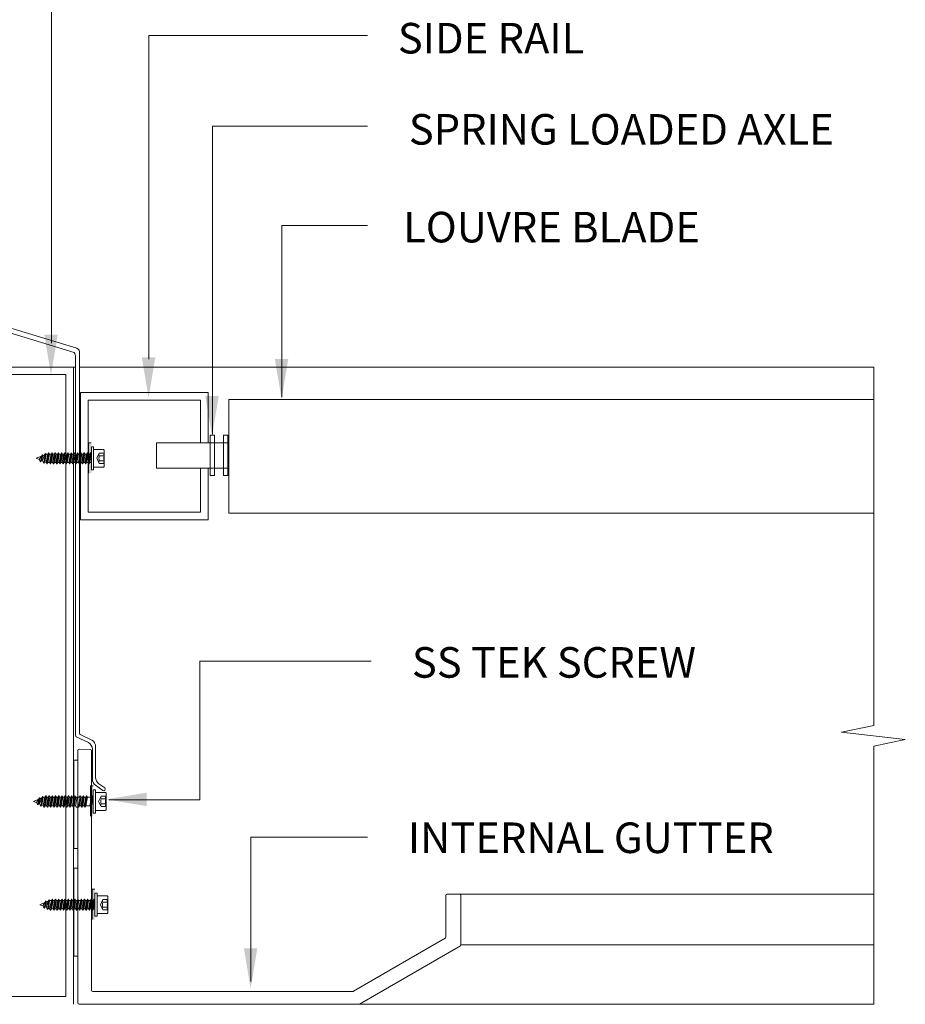
# Model space of a CAD drawing. Units: millimetres. Extents: x 13608 to 14298, y -4437 to -3563.
# Drawn here: x 13810 to 14158, y -4242 to -3855 of the extents above; entities that cross this region are included whole.
import ezdxf

# ---------------------------------------------------------------- set-up
doc = ezdxf.new("R2010")
doc.units = ezdxf.units.MM
doc.layers.add('PDF10_Visible', color=7, linetype='Continuous')
doc.layers.add('PDF8_Geometry', color=7, linetype='Continuous')
doc.layers.add('VIEWPORT', color=7, linetype='Continuous', lineweight=15)

msp = doc.modelspace()

# ---------------------------------------------------------------- hatches: boundary and pattern name
at = {"layer": 'VIEWPORT', "lineweight": 0}
for points in [[(13838.3, -4033.2), (13837.25, -4033.2), (13837.25, -4021.27), (13838.3, -4021.27)], [(13839.02, -4167.86), (13837.96, -4167.86), (13837.96, -4155.92), (13839.02, -4155.92)], [(13839.71, -4208.39), (13838.65, -4208.39), (13838.65, -4196.47), (13839.71, -4196.47)]]:
    msp.add_hatch(color=8, dxfattribs=at).paths.add_polyline_path(points)

# ---------------------------------------------------------------- linework, layer by layer
at = {"color": 5, "lineweight": 0}
for p, q in [((13822.66, -3824.06), (13822.66, -3982.23)), ((13946.77, -3861.45), (13860.96, -3861.45)), ((13860.96, -3861.45), (13860.96, -3988.47)), ((13946.77, -3897.01), (13885.87, -3897.01)), ((13885.87, -3897.01), (13885.87, -4017.88)), ((13913.16, -3935.98), (13913.16, -4003.31)), ((13946.77, -3935.98), (13913.16, -3935.98)), ((13948.11, -4106.99), (13880.93, -4106.99)), ((13880.93, -4106.99), (13880.93, -4161.38)), ((13880.93, -4161.38), (13845.27, -4161.38)), ((13946.77, -4175.99), (13900.92, -4175.99)), ((13900.92, -4175.99), (13900.92, -4232.7))]:
    msp.add_line(p, q, dxfattribs=at)
at = {"lineweight": 0}
for p, q in [((13831.39, -3991.53), (13832.16, -3991.53)), ((13833.75, -3991.53), (14145.52, -3991.53)), ((14145.52, -4004.24), (13892.34, -4004.24)), ((13892.34, -4021.25), (13892.34, -4004.24)), ((13892.34, -4021.25), (13892.34, -4048.85)), ((14145.52, -4048.85), (13892.34, -4048.85)), ((13833.04, -4142.05), (13833.04, -4241.05)), ((13833.54, -4141.55), (13837.94, -4141.59)), ((13838.43, -4236.08), (13838.43, -4142.09)), ((13977.43, -4215.31), (13977.43, -4198.89)), ((13982.93, -4198.39), (13977.93, -4198.39)), ((13982.93, -4198.39), (14145.52, -4198.39)), ((13983.43, -4218.24), (13983.43, -4198.89)), ((13977.18, -4215.74), (13941.21, -4236.51)), ((13943.56, -4241.55), (13983.18, -4218.68)), ((13983.43, -4218.24), (14145.52, -4218.24)), ((13866.31, -4236.58), (13838.93, -4236.58)), ((13866.31, -4236.58), (13912.74, -4236.58)), ((13940.96, -4236.58), (13912.74, -4236.58)), ((13864.31, -4241.55), (13943.56, -4241.55)), ((13943.56, -4241.55), (14145.52, -4241.55))]:
    msp.add_line(p, q, dxfattribs=at)
at = {"color": 8, "lineweight": 0}
for p, q in [((13863.9, -4021.26), (13863.9, -4031.26)), ((13892.34, -4021.26), (13863.94, -4021.26)), ((13883.33, -4021.25), (13892.34, -4021.25)), ((13890.41, -4031.26), (13863.94, -4031.26)), ((13883.33, -4031.26), (13892.34, -4031.26))]:
    msp.add_line(p, q, dxfattribs=at)
at = {"lineweight": 0, "ltscale": 0.05}
msp.add_line((13833.54, -4241.55), (13864.31, -4241.55), dxfattribs=at)
at = {"lineweight": 0}
for points in [[(13831.6, -3985.87), (13732.31, -3955.52)], [(13733.8, -3954.18), (13832.66, -3984.1)]]:
    msp.add_lwpolyline(points, dxfattribs=at)
at = {"color": 8, "lineweight": 0}
for points in [[(13886.7, -4034.11), (13884.93, -4034.11), (13884.93, -4018.23), (13886.7, -4018.23)], [(13891.94, -4034.11), (13890.17, -4034.11), (13890.17, -4018.23), (13891.94, -4018.23)]]:
    msp.add_lwpolyline(points, close=True, dxfattribs=at)
at = {"lineweight": 0}
for points in [[(13831.46, -4180.48), (13832.99, -4180.48), (13832.99, -4145.89), (13831.46, -4145.89)], [(13831.46, -4222.8), (13832.99, -4222.8), (13832.99, -4188.22), (13831.46, -4188.22)]]:
    msp.add_lwpolyline(points, close=True, dxfattribs=at)
at = {"color": 8, "lineweight": 0}
msp.add_lwpolyline([(13829.28, -4200.36), (13829.28, -4204.24)], dxfattribs=at)
at = {"lineweight": 0}
for centre, start, end in [((13833.54, -4142.05), 89.5222, 180), ((13837.93, -4142.09), 0, 89.5222), ((13977.93, -4198.89), 90, 180), ((13982.93, -4198.89), 0, 90), ((13976.93, -4215.31), 300, 0), ((13982.93, -4218.24), 300, 0), ((13982.93, -4218.24), 300, 0), ((13838.93, -4236.08), 180, 270), ((13940.96, -4236.08), 270, 300)]:
    msp.add_arc(centre, 0.5, start, end, dxfattribs=at)
at = {"lineweight": 0, "ltscale": 0.05}
msp.add_arc((13833.54, -4241.05), 0.5, 180, 270, dxfattribs=at)
at = {"color": 5, "lineweight": 0}
for points in [[(13819.87, -3978.81), (13825.15, -3978.81), (13822.51, -3994.63)], [(13858.17, -3987.76), (13863.45, -3987.76), (13860.81, -4003.59)], [(13910.37, -3988.35), (13915.65, -3988.35), (13913.01, -4004.18)], [(13883.08, -4002.91), (13888.35, -4002.91), (13885.72, -4018.74)], [(13860.06, -4158.59), (13860.06, -4163.87), (13844.23, -4161.23)], [(13898.22, -4219.67), (13903.49, -4219.67), (13900.85, -4235.5)]]:
    msp.add_solid(points, dxfattribs=at)
at = {"layer": 'PDF10_Visible', "lineweight": 0}
for p, q in [((13832.16, -4136.17), (13832.16, -3987.62)), ((13833.75, -3986.12), (13833.75, -4135.37)), ((13781.36, -3991.53), (13831.39, -3991.53)), ((13831.39, -4041.56), (13831.39, -3991.53)), ((13831.39, -3991.91), (13831.39, -4241.65)), ((13884.18, -4001.54), (13834.15, -4001.54)), ((13834.15, -4051.56), (13834.15, -4001.54)), ((13884.18, -4001.54), (13884.18, -4021.26)), ((13884.18, -4031.26), (13884.18, -4051.56)), ((13884.18, -4051.56), (13834.15, -4051.56)), ((13832.42, -4136.61), (13837.23, -4138.92)), ((13834, -4135.81), (13838.53, -4137.95)), ((13838.74, -4141.52), (13838.74, -4153.27)), ((13840.04, -4140.56), (13840.04, -4152.62)), ((13839.98, -4155.69), (13842.82, -4157.76)), ((13841.32, -4155.08), (13843.62, -4156.7))]:
    msp.add_line(p, q, dxfattribs=at)
at = {"layer": 'PDF10_Visible', "color": 8, "lineweight": 0}
for p, q in [((13828.39, -3994.53), (13784.36, -3994.53)), ((13828.39, -4238.64), (13828.39, -3994.53)), ((13881.18, -4004.54), (13837.15, -4004.54)), ((13837.15, -4004.54), (13837.15, -4048.56)), ((13881.18, -4021.26), (13881.18, -4004.54)), ((13881.18, -4048.56), (13881.18, -4031.26)), ((13837.15, -4048.56), (13881.18, -4048.56)), ((13784.36, -4238.64), (13828.39, -4238.64))]:
    msp.add_line(p, q, dxfattribs=at)
at = {"layer": 'PDF10_Visible', "lineweight": 0}
for centre, radius, start, end in [((13829.16, -3987.62), 3, 0, 35.6527), ((13831.63, -3985.97), 2.13, 355.9083, 60.9781), ((13832.66, -4136.17), 0.5, 180, 240.3962), ((13834.25, -4135.37), 0.5, 180, 240.3962), ((13837.04, -4140.56), 3, 0, 60.3962), ((13835.74, -4141.52), 3, 0, 60.3962), ((13841.74, -4153.27), 3, 180, 233.9556), ((13843.04, -4152.62), 3, 180, 234.8093), ((13843.17, -4157.19), 0.667, 238.1972, 47.6926)]:
    msp.add_arc(centre, radius, start, end, dxfattribs=at)
at = {"layer": 'PDF8_Geometry', "color": 1, "lineweight": 0}
msp.add_lwpolyline([(14145.52, -4241.55), (14145.52, -4140.31), (14157.82, -4137.77), (14132.8, -4134.8), (14145.52, -4132.25), (14145.52, -3991.53)], dxfattribs=at)
at = {"layer": 'VIEWPORT', "color": 8, "lineweight": 0}
for p, q in [((13816.74, -4027.36), (13818.73, -4026.54)), ((13818.73, -4026.54), (13817.87, -4027.83)), ((13819.03, -4026.01), (13818.4, -4028.74)), ((13819.13, -4026.01), (13818.5, -4028.74)), ((13819.03, -4026.01), (13818.73, -4026.54)), ((13819.3, -4026.3), (13818.81, -4028.21)), ((13819.03, -4026.01), (13819.13, -4026.01)), ((13819.13, -4026.01), (13819.3, -4026.3)), ((13819.99, -4026.02), (13819.13, -4028.35)), ((13819.3, -4026.3), (13819.99, -4026.02)), ((13820.29, -4025.49), (13819.66, -4029.26)), ((13820.4, -4025.49), (13819.77, -4029.26)), ((13820.29, -4025.49), (13819.99, -4026.02)), ((13820.56, -4025.78), (13820.07, -4028.74)), ((13820.29, -4025.49), (13820.4, -4025.49)), ((13820.4, -4025.49), (13820.56, -4025.78)), ((13820.56, -4025.78), (13820.81, -4025.67)), ((13821.25, -4025.67), (13820.56, -4028.94)), ((13820.81, -4025.67), (13821.25, -4025.67)), ((13821.56, -4025.15), (13820.93, -4029.57)), ((13821.66, -4025.15), (13821.03, -4029.57)), ((13821.56, -4025.15), (13821.25, -4025.67)), ((13821.97, -4025.67), (13821.33, -4029.04)), ((13821.56, -4025.15), (13821.66, -4025.15)), ((13821.66, -4025.15), (13821.97, -4025.67)), ((13822.52, -4025.67), (13821.88, -4029.04)), ((13821.97, -4025.67), (13822.52, -4025.67)), ((13822.82, -4025.15), (13822.19, -4029.57)), ((13822.93, -4025.15), (13822.29, -4029.57)), ((13822.82, -4025.15), (13822.52, -4025.67)), ((13823.23, -4025.67), (13822.6, -4029.04)), ((13822.82, -4025.15), (13822.93, -4025.15)), ((13822.93, -4025.15), (13823.23, -4025.67)), ((13823.78, -4025.67), (13823.15, -4029.04)), ((13823.23, -4025.67), (13823.78, -4025.67)), ((13824.08, -4025.15), (13823.45, -4029.57)), ((13824.19, -4025.15), (13823.56, -4029.57)), ((13824.08, -4025.15), (13823.78, -4025.67)), ((13824.49, -4025.67), (13823.86, -4029.04)), ((13824.08, -4025.15), (13824.19, -4025.15)), ((13824.19, -4025.15), (13824.49, -4025.67)), ((13825.04, -4025.67), (13824.41, -4029.04)), ((13824.49, -4025.67), (13825.04, -4025.67)), ((13825.35, -4025.15), (13824.72, -4029.57)), ((13825.45, -4025.15), (13824.82, -4029.57)), ((13825.35, -4025.15), (13825.04, -4025.67)), ((13825.76, -4025.67), (13825.13, -4029.04)), ((13825.35, -4025.15), (13825.45, -4025.15)), ((13825.45, -4025.15), (13825.76, -4025.67)), ((13826.31, -4025.67), (13825.68, -4029.04)), ((13825.76, -4025.67), (13826.31, -4025.67)), ((13826.61, -4025.15), (13825.98, -4029.57)), ((13826.72, -4025.15), (13826.08, -4029.57)), ((13826.61, -4025.15), (13826.31, -4025.67)), ((13826.97, -4025.95), (13826.39, -4029.04)), ((13826.61, -4025.15), (13826.72, -4025.15)), ((13826.72, -4025.15), (13827.02, -4025.67)), ((13827.57, -4025.67), (13826.94, -4029.04)), ((13827.02, -4025.67), (13827.57, -4025.67)), ((13827.88, -4025.15), (13827.24, -4029.57)), ((13827.98, -4025.15), (13827.35, -4029.57)), ((13827.88, -4025.15), (13827.57, -4025.67)), ((13828.28, -4025.67), (13827.65, -4029.04)), ((13827.88, -4025.15), (13827.98, -4025.15)), ((13827.98, -4025.15), (13828.28, -4025.67)), ((13828.83, -4025.67), (13828.2, -4029.04)), ((13828.28, -4025.67), (13828.83, -4025.67)), ((13828.4, -4025.15), (13828.51, -4025.15)), ((13829.14, -4025.15), (13828.51, -4029.57)), ((13829.24, -4025.15), (13828.61, -4029.57)), ((13829.14, -4025.15), (13828.83, -4025.67)), ((13829.55, -4025.67), (13828.92, -4029.04)), ((13829.14, -4025.15), (13829.24, -4025.15)), ((13829.24, -4025.15), (13829.55, -4025.67)), ((13830.1, -4025.67), (13829.47, -4029.04)), ((13829.55, -4025.67), (13830.1, -4025.67)), ((13830.4, -4025.15), (13829.77, -4029.57)), ((13830.51, -4025.15), (13829.88, -4029.57)), ((13830.4, -4025.15), (13830.1, -4025.67)), ((13830.81, -4025.67), (13830.18, -4029.04)), ((13830.51, -4025.15), (13830.81, -4025.67)), ((13831.36, -4025.67), (13830.73, -4029.04)), ((13830.81, -4025.67), (13831.36, -4025.67)), ((13831.67, -4025.15), (13831.03, -4029.57)), ((13831.77, -4025.15), (13831.14, -4029.57)), ((13831.67, -4025.15), (13831.36, -4025.67)), ((13832.08, -4025.67), (13831.44, -4029.04)), ((13831.67, -4025.15), (13831.77, -4025.15)), ((13831.77, -4025.15), (13832.08, -4025.67)), ((13832.63, -4025.67), (13831.99, -4029.04)), ((13832.08, -4025.67), (13832.63, -4025.67)), ((13832.93, -4025.15), (13832.3, -4029.57)), ((13833.03, -4025.15), (13832.4, -4029.57)), ((13832.93, -4025.15), (13832.63, -4025.67)), ((13833.34, -4025.67), (13832.71, -4029.04)), ((13832.93, -4025.15), (13833.03, -4025.15)), ((13833.03, -4025.15), (13833.34, -4025.67)), ((13833.89, -4025.67), (13833.26, -4029.04)), ((13833.34, -4025.67), (13833.89, -4025.67)), ((13834.19, -4025.15), (13833.56, -4029.57)), ((13834.3, -4025.15), (13833.67, -4029.57)), ((13834.19, -4025.15), (13833.89, -4025.67)), ((13834.6, -4025.67), (13833.97, -4029.04)), ((13834.19, -4025.15), (13834.3, -4025.15)), ((13834.3, -4025.15), (13834.6, -4025.67)), ((13835.15, -4025.67), (13834.52, -4029.04)), ((13834.6, -4025.67), (13835.15, -4025.67)), ((13835.46, -4025.15), (13834.82, -4029.57)), ((13835.56, -4025.15), (13834.93, -4029.57)), ((13835.46, -4025.15), (13835.15, -4025.67)), ((13835.87, -4025.67), (13835.23, -4029.04)), ((13835.46, -4025.15), (13835.56, -4025.15)), ((13835.56, -4025.15), (13835.87, -4025.67)), ((13836.42, -4025.67), (13835.78, -4029.04)), ((13835.87, -4025.67), (13836.42, -4025.67)), ((13836.72, -4025.15), (13836.09, -4029.57)), ((13836.83, -4025.15), (13836.19, -4029.57)), ((13836.72, -4025.15), (13836.42, -4025.67)), ((13837.13, -4025.67), (13836.5, -4029.04)), ((13836.72, -4025.15), (13836.83, -4025.15)), ((13836.83, -4025.15), (13837.13, -4025.67)), ((13837.68, -4025.67), (13837.05, -4029.04)), ((13837.13, -4025.67), (13837.68, -4025.67)), ((13837.98, -4025.15), (13837.35, -4029.57)), ((13838.09, -4025.15), (13837.46, -4029.57)), ((13837.98, -4025.15), (13837.68, -4025.67)), ((13838.37, -4025.82), (13837.76, -4029.04)), ((13837.98, -4025.15), (13838.09, -4025.15)), ((13838.09, -4025.15), (13838.37, -4025.63)), ((13816.74, -4027.36), (13817.87, -4027.83)), ((13818.4, -4028.74), (13817.87, -4027.83)), ((13818.4, -4028.74), (13818.5, -4028.74)), ((13818.5, -4028.74), (13818.81, -4028.21)), ((13818.81, -4028.21), (13819.13, -4028.35)), ((13819.66, -4029.26), (13819.13, -4028.35)), ((13819.66, -4029.26), (13819.77, -4029.26)), ((13819.77, -4029.26), (13820.07, -4028.74)), ((13820.07, -4028.74), (13820.56, -4028.94)), ((13820.93, -4029.57), (13820.56, -4028.94)), ((13820.93, -4029.57), (13821.03, -4029.57)), ((13821.03, -4029.57), (13821.33, -4029.04)), ((13821.33, -4029.04), (13821.88, -4029.04)), ((13822.19, -4029.57), (13821.88, -4029.04)), ((13822.19, -4029.57), (13822.29, -4029.57)), ((13822.29, -4029.57), (13822.6, -4029.04)), ((13822.6, -4029.04), (13823.15, -4029.04)), ((13823.45, -4029.57), (13823.15, -4029.04)), ((13823.45, -4029.57), (13823.56, -4029.57)), ((13823.56, -4029.57), (13823.86, -4029.04)), ((13823.86, -4029.04), (13824.41, -4029.04)), ((13824.72, -4029.57), (13824.41, -4029.04)), ((13824.72, -4029.57), (13824.82, -4029.57)), ((13824.82, -4029.57), (13825.13, -4029.04)), ((13825.13, -4029.04), (13825.68, -4029.04)), ((13825.98, -4029.57), (13825.68, -4029.04)), ((13825.98, -4029.57), (13826.08, -4029.57)), ((13826.08, -4029.57), (13826.39, -4029.04)), ((13826.39, -4029.04), (13826.94, -4029.04)), ((13827.24, -4029.57), (13826.94, -4029.04)), ((13827.24, -4029.57), (13827.35, -4029.57)), ((13827.35, -4029.57), (13827.65, -4029.04)), ((13827.65, -4029.04), (13828.2, -4029.04)), ((13828.51, -4029.57), (13828.2, -4029.04)), ((13828.51, -4029.57), (13828.61, -4029.57)), ((13828.61, -4029.57), (13828.92, -4029.04)), ((13828.92, -4029.04), (13829.47, -4029.04)), ((13829.77, -4029.57), (13829.47, -4029.04)), ((13829.77, -4029.57), (13829.88, -4029.57)), ((13829.88, -4029.57), (13830.18, -4029.04)), ((13830.18, -4029.04), (13830.73, -4029.04)), ((13831.03, -4029.57), (13830.73, -4029.04)), ((13831.03, -4029.57), (13831.14, -4029.57)), ((13831.14, -4029.57), (13831.44, -4029.04)), ((13831.44, -4029.04), (13831.99, -4029.04)), ((13832.3, -4029.57), (13831.99, -4029.04)), ((13832.3, -4029.57), (13832.4, -4029.57)), ((13832.4, -4029.57), (13832.71, -4029.04)), ((13832.71, -4029.04), (13833.26, -4029.04)), ((13833.56, -4029.57), (13833.26, -4029.04)), ((13833.56, -4029.57), (13833.67, -4029.57)), ((13833.67, -4029.57), (13833.97, -4029.04)), ((13833.97, -4029.04), (13834.52, -4029.04)), ((13834.82, -4029.57), (13834.52, -4029.04)), ((13834.82, -4029.57), (13834.93, -4029.57)), ((13834.93, -4029.57), (13835.23, -4029.04)), ((13835.23, -4029.04), (13835.78, -4029.04)), ((13836.09, -4029.57), (13835.78, -4029.04)), ((13836.09, -4029.57), (13836.19, -4029.57)), ((13836.19, -4029.57), (13836.5, -4029.04)), ((13836.5, -4029.04), (13837.05, -4029.04)), ((13837.35, -4029.57), (13837.05, -4029.04)), ((13837.35, -4029.57), (13837.46, -4029.57)), ((13837.46, -4029.57), (13837.76, -4029.04)), ((13837.76, -4029.04), (13838.31, -4029.04)), ((13838.37, -4028.75), (13838.31, -4029.04)), ((13838.37, -4029.14), (13838.31, -4029.04)), ((13815.65, -4162.01), (13817.63, -4161.19)), ((13817.63, -4161.19), (13816.77, -4162.48)), ((13817.93, -4160.67), (13817.3, -4163.4)), ((13818.04, -4160.67), (13817.4, -4163.4)), ((13817.93, -4160.67), (13817.63, -4161.19)), ((13818.2, -4160.96), (13817.71, -4162.87)), ((13817.93, -4160.67), (13818.04, -4160.67)), ((13818.89, -4160.67), (13818.03, -4163)), ((13818.04, -4160.67), (13818.2, -4160.96)), ((13818.2, -4160.96), (13818.89, -4160.67)), ((13819.19, -4160.14), (13818.56, -4163.92)), ((13819.3, -4160.14), (13818.67, -4163.92)), ((13819.19, -4160.14), (13818.89, -4160.67)), ((13819.46, -4160.43), (13818.97, -4163.39)), ((13819.19, -4160.14), (13819.3, -4160.14)), ((13819.3, -4160.14), (13819.46, -4160.43)), ((13819.46, -4160.43), (13819.71, -4160.33)), ((13820.15, -4160.33), (13819.46, -4163.6)), ((13819.71, -4160.33), (13820.15, -4160.33)), ((13820.46, -4159.8), (13819.83, -4164.23)), ((13820.56, -4159.8), (13819.93, -4164.23)), ((13820.46, -4159.8), (13820.15, -4160.33)), ((13820.87, -4160.33), (13820.23, -4163.7)), ((13820.46, -4159.8), (13820.56, -4159.8)), ((13820.56, -4159.8), (13820.87, -4160.33)), ((13821.42, -4160.33), (13820.78, -4163.7)), ((13820.87, -4160.33), (13821.42, -4160.33)), ((13821.72, -4159.8), (13821.09, -4164.23)), ((13821.83, -4159.8), (13821.19, -4164.23)), ((13821.72, -4159.8), (13821.42, -4160.33)), ((13822.13, -4160.33), (13821.5, -4163.7)), ((13821.72, -4159.8), (13821.83, -4159.8)), ((13821.83, -4159.8), (13822.13, -4160.33)), ((13822.68, -4160.33), (13822.05, -4163.7)), ((13822.13, -4160.33), (13822.68, -4160.33)), ((13822.98, -4159.8), (13822.35, -4164.23)), ((13823.09, -4159.8), (13822.46, -4164.23)), ((13822.98, -4159.8), (13822.68, -4160.33)), ((13823.39, -4160.33), (13822.76, -4163.7)), ((13822.98, -4159.8), (13823.09, -4159.8)), ((13823.09, -4159.8), (13823.39, -4160.33)), ((13823.94, -4160.33), (13823.31, -4163.7)), ((13823.39, -4160.33), (13823.94, -4160.33)), ((13824.25, -4159.8), (13823.62, -4164.23)), ((13824.35, -4159.8), (13823.72, -4164.23)), ((13824.25, -4159.8), (13823.94, -4160.33)), ((13824.66, -4160.33), (13824.03, -4163.7)), ((13824.25, -4159.8), (13824.35, -4159.8)), ((13824.35, -4159.8), (13824.66, -4160.33)), ((13825.21, -4160.33), (13824.58, -4163.7)), ((13824.66, -4160.33), (13825.21, -4160.33)), ((13825.51, -4159.8), (13824.88, -4164.23)), ((13825.62, -4159.8), (13824.98, -4164.23)), ((13825.51, -4159.8), (13825.21, -4160.33)), ((13825.87, -4160.61), (13825.29, -4163.7)), ((13825.51, -4159.8), (13825.62, -4159.8)), ((13825.62, -4159.8), (13825.92, -4160.33)), ((13826.47, -4160.33), (13825.84, -4163.7)), ((13825.92, -4160.33), (13826.47, -4160.33)), ((13826.78, -4159.8), (13826.14, -4164.23)), ((13826.88, -4159.8), (13826.25, -4164.23)), ((13826.78, -4159.8), (13826.47, -4160.33)), ((13827.18, -4160.33), (13826.55, -4163.7)), ((13826.78, -4159.8), (13826.88, -4159.8)), ((13826.88, -4159.8), (13827.18, -4160.33)), ((13827.73, -4160.33), (13827.1, -4163.7)), ((13827.18, -4160.33), (13827.73, -4160.33)), ((13828.04, -4159.8), (13827.41, -4164.23)), ((13828.14, -4159.8), (13827.51, -4164.23)), ((13828.04, -4159.8), (13827.73, -4160.33)), ((13828.45, -4160.33), (13827.82, -4163.7)), ((13828.04, -4159.8), (13828.14, -4159.8)), ((13828.14, -4159.8), (13828.45, -4160.33)), ((13829, -4160.33), (13828.37, -4163.7)), ((13828.45, -4160.33), (13829, -4160.33)), ((13829.3, -4159.8), (13828.67, -4164.23)), ((13829.41, -4159.8), (13828.78, -4164.23)), ((13829.3, -4159.8), (13829, -4160.33)), ((13829.71, -4160.33), (13829.08, -4163.7)), ((13829.3, -4159.8), (13829.41, -4159.8)), ((13829.41, -4159.8), (13829.71, -4160.33)), ((13830.26, -4160.33), (13829.63, -4163.7)), ((13829.71, -4160.33), (13830.26, -4160.33)), ((13830.57, -4159.8), (13829.93, -4164.23)), ((13830.67, -4159.8), (13830.04, -4164.23)), ((13830.57, -4159.8), (13830.26, -4160.33)), ((13830.98, -4160.33), (13830.34, -4163.7)), ((13830.57, -4159.8), (13830.67, -4159.8)), ((13830.67, -4159.8), (13830.98, -4160.33)), ((13831.53, -4160.33), (13830.89, -4163.7)), ((13830.98, -4160.33), (13831.53, -4160.33)), ((13831.83, -4159.8), (13831.2, -4164.23)), ((13831.93, -4159.8), (13831.3, -4164.23)), ((13831.83, -4159.8), (13831.53, -4160.33)), ((13832.24, -4160.33), (13831.61, -4163.7)), ((13831.93, -4159.8), (13832.24, -4160.33)), ((13832.79, -4160.33), (13832.16, -4163.7)), ((13832.24, -4160.33), (13833.7, -4160.33)), ((13833.9, -4159.8), (13833.27, -4164.23)), ((13834.01, -4159.8), (13833.38, -4164.23)), ((13833.9, -4159.8), (13833.6, -4160.33)), ((13834.31, -4160.33), (13833.68, -4163.7)), ((13833.9, -4159.8), (13834.01, -4159.8)), ((13834.01, -4159.8), (13834.31, -4160.33)), ((13834.86, -4160.33), (13834.23, -4163.7)), ((13834.31, -4160.33), (13834.86, -4160.33)), ((13835.17, -4159.8), (13834.54, -4164.23)), ((13835.27, -4159.8), (13834.64, -4164.23)), ((13835.17, -4159.8), (13834.86, -4160.33)), ((13835.58, -4160.33), (13834.95, -4163.7)), ((13835.17, -4159.8), (13835.27, -4159.8)), ((13835.27, -4159.8), (13835.58, -4160.33)), ((13836.13, -4160.33), (13835.5, -4163.7)), ((13835.58, -4160.33), (13838.14, -4160.33)), ((13836.43, -4159.8), (13835.8, -4164.23)), ((13836.54, -4159.8), (13835.91, -4164.23)), ((13836.43, -4159.8), (13836.13, -4160.33)), ((13836.84, -4160.33), (13836.21, -4163.7)), ((13836.43, -4159.8), (13836.54, -4159.8)), ((13836.54, -4159.8), (13836.84, -4160.33)), ((13838.39, -4160.33), (13837.76, -4163.7)), ((13837.84, -4160.33), (13838.39, -4160.33)), ((13838.7, -4159.8), (13838.06, -4164.23)), ((13838.8, -4159.8), (13838.17, -4164.23)), ((13838.7, -4159.8), (13838.39, -4160.33)), ((13839.08, -4160.47), (13838.47, -4163.7)), ((13838.7, -4159.8), (13838.8, -4159.8)), ((13838.8, -4159.8), (13839.08, -4160.28)), ((13815.65, -4162.01), (13816.77, -4162.48)), ((13817.3, -4163.4), (13816.77, -4162.48)), ((13817.3, -4163.4), (13817.4, -4163.4)), ((13817.4, -4163.4), (13817.71, -4162.87)), ((13817.71, -4162.87), (13818.03, -4163)), ((13818.56, -4163.92), (13818.03, -4163)), ((13818.56, -4163.92), (13818.67, -4163.92)), ((13818.67, -4163.92), (13818.97, -4163.39)), ((13818.97, -4163.39), (13819.46, -4163.6)), ((13819.83, -4164.23), (13819.46, -4163.6)), ((13819.83, -4164.23), (13819.93, -4164.23)), ((13819.93, -4164.23), (13820.23, -4163.7)), ((13820.23, -4163.7), (13820.78, -4163.7)), ((13821.09, -4164.23), (13820.78, -4163.7)), ((13821.09, -4164.23), (13821.19, -4164.23)), ((13821.19, -4164.23), (13821.5, -4163.7)), ((13821.5, -4163.7), (13822.05, -4163.7)), ((13822.35, -4164.23), (13822.05, -4163.7)), ((13822.35, -4164.23), (13822.46, -4164.23)), ((13822.46, -4164.23), (13822.76, -4163.7)), ((13822.76, -4163.7), (13823.31, -4163.7)), ((13823.62, -4164.23), (13823.31, -4163.7)), ((13823.62, -4164.23), (13823.72, -4164.23)), ((13823.72, -4164.23), (13824.03, -4163.7)), ((13824.03, -4163.7), (13824.58, -4163.7)), ((13824.88, -4164.23), (13824.58, -4163.7)), ((13824.88, -4164.23), (13824.98, -4164.23)), ((13824.98, -4164.23), (13825.29, -4163.7)), ((13825.29, -4163.7), (13825.84, -4163.7)), ((13826.14, -4164.23), (13825.84, -4163.7)), ((13826.14, -4164.23), (13826.25, -4164.23)), ((13826.25, -4164.23), (13826.55, -4163.7)), ((13826.55, -4163.7), (13827.1, -4163.7)), ((13827.41, -4164.23), (13827.1, -4163.7)), ((13827.41, -4164.23), (13827.51, -4164.23)), ((13827.51, -4164.23), (13827.82, -4163.7)), ((13827.82, -4163.7), (13828.37, -4163.7)), ((13828.67, -4164.23), (13828.37, -4163.7)), ((13828.67, -4164.23), (13828.78, -4164.23)), ((13828.78, -4164.23), (13829.08, -4163.7)), ((13829.08, -4163.7), (13829.63, -4163.7)), ((13829.93, -4164.23), (13829.63, -4163.7)), ((13829.93, -4164.23), (13830.04, -4164.23)), ((13830.04, -4164.23), (13830.34, -4163.7)), ((13830.34, -4163.7), (13830.89, -4163.7)), ((13831.2, -4164.23), (13830.89, -4163.7)), ((13831.2, -4164.23), (13831.3, -4164.23)), ((13831.3, -4164.23), (13831.61, -4163.7)), ((13831.61, -4163.7), (13832.16, -4163.7)), ((13832.46, -4164.23), (13832.16, -4163.7)), ((13832.46, -4164.23), (13833.39, -4164.23)), ((13833.38, -4164.23), (13833.68, -4163.7)), ((13833.68, -4163.7), (13834.23, -4163.7)), ((13834.54, -4164.23), (13834.23, -4163.7)), ((13834.54, -4164.23), (13834.64, -4164.23)), ((13834.64, -4164.23), (13834.95, -4163.7)), ((13834.95, -4163.7), (13835.5, -4163.7)), ((13835.8, -4164.23), (13835.5, -4163.7)), ((13835.8, -4164.23), (13835.91, -4164.23)), ((13835.91, -4164.23), (13836.21, -4163.7)), ((13836.21, -4163.7), (13837.76, -4163.7)), ((13822.97, -4200.35), (13822.34, -4204.76)), ((13823.08, -4200.35), (13822.45, -4204.76)), ((13822.97, -4200.35), (13822.67, -4200.87)), ((13822.97, -4200.35), (13823.08, -4200.35)), ((13823.08, -4200.35), (13823.38, -4200.87)), ((13824.24, -4200.35), (13823.61, -4204.76)), ((13824.34, -4200.35), (13823.71, -4204.76)), ((13824.24, -4200.35), (13823.93, -4200.87)), ((13824.24, -4200.35), (13824.34, -4200.35)), ((13824.34, -4200.35), (13824.65, -4200.87)), ((13825.5, -4200.35), (13824.87, -4204.76)), ((13825.6, -4200.35), (13824.97, -4204.76)), ((13825.5, -4200.35), (13825.2, -4200.87)), ((13825.5, -4200.35), (13825.6, -4200.35)), ((13825.6, -4200.35), (13825.91, -4200.87)), ((13826.76, -4200.35), (13826.13, -4204.76)), ((13826.87, -4200.35), (13826.24, -4204.76)), ((13826.76, -4200.35), (13826.46, -4200.87)), ((13826.76, -4200.35), (13826.87, -4200.35)), ((13826.87, -4200.35), (13827.17, -4200.87)), ((13828.02, -4200.35), (13827.39, -4204.76)), ((13828.13, -4200.35), (13827.5, -4204.76)), ((13828.02, -4200.35), (13827.72, -4200.87)), ((13828.02, -4200.35), (13828.13, -4200.35)), ((13828.13, -4200.35), (13828.43, -4200.87)), ((13829.29, -4200.35), (13828.66, -4204.76)), ((13829.39, -4200.35), (13828.76, -4204.76)), ((13829.29, -4200.35), (13828.98, -4200.87)), ((13829.29, -4200.35), (13829.39, -4200.35)), ((13829.39, -4200.35), (13829.7, -4200.87)), ((13830.55, -4200.35), (13829.92, -4204.76)), ((13830.65, -4200.35), (13830.02, -4204.76)), ((13830.55, -4200.35), (13830.25, -4200.87)), ((13830.55, -4200.35), (13830.65, -4200.35)), ((13830.65, -4200.35), (13830.96, -4200.87)), ((13831.81, -4200.35), (13831.18, -4204.76)), ((13831.92, -4200.35), (13831.29, -4204.76)), ((13831.81, -4200.35), (13831.51, -4200.87)), ((13831.81, -4200.35), (13831.92, -4200.35)), ((13831.92, -4200.35), (13832.22, -4200.87)), ((13833.07, -4200.35), (13832.44, -4204.76)), ((13833.18, -4200.35), (13832.55, -4204.76)), ((13833.07, -4200.35), (13832.77, -4200.87)), ((13833.07, -4200.35), (13833.18, -4200.35)), ((13833.18, -4200.35), (13833.48, -4200.87)), ((13834.34, -4200.35), (13833.71, -4204.76)), ((13834.44, -4200.35), (13833.81, -4204.76)), ((13834.34, -4200.35), (13834.03, -4200.87)), ((13834.34, -4200.35), (13834.44, -4200.35)), ((13834.44, -4200.35), (13834.75, -4200.87)), ((13835.6, -4200.35), (13834.97, -4204.76)), ((13835.7, -4200.35), (13835.07, -4204.76)), ((13835.6, -4200.35), (13835.3, -4200.87)), ((13835.6, -4200.35), (13835.7, -4200.35)), ((13835.7, -4200.35), (13836.01, -4200.87)), ((13836.86, -4200.35), (13836.23, -4204.76)), ((13836.97, -4200.35), (13836.34, -4204.76)), ((13836.86, -4200.35), (13836.56, -4200.87)), ((13836.86, -4200.35), (13836.97, -4200.35)), ((13836.97, -4200.35), (13837.27, -4200.87)), ((13838.12, -4200.35), (13837.49, -4204.76)), ((13838.23, -4200.35), (13837.6, -4204.76)), ((13838.12, -4200.35), (13837.82, -4200.87)), ((13838.12, -4200.35), (13838.23, -4200.35)), ((13838.23, -4200.35), (13838.53, -4200.87)), ((13839.39, -4200.35), (13838.76, -4204.76)), ((13839.49, -4200.35), (13838.86, -4204.76)), ((13839.39, -4200.35), (13839.08, -4200.87)), ((13839.39, -4200.35), (13839.49, -4200.35)), ((13839.49, -4200.35), (13839.77, -4200.83)), ((13818.17, -4202.55), (13820.15, -4201.73)), ((13818.17, -4202.55), (13819.29, -4203.02)), ((13820.15, -4201.73), (13819.29, -4203.02)), ((13819.82, -4203.93), (13819.29, -4203.02)), ((13820.45, -4201.21), (13819.82, -4203.93)), ((13819.82, -4203.93), (13819.92, -4203.93)), ((13820.55, -4201.21), (13819.92, -4203.93)), ((13819.92, -4203.93), (13820.23, -4203.41)), ((13820.45, -4201.21), (13820.15, -4201.73)), ((13820.72, -4201.5), (13820.23, -4203.41)), ((13820.23, -4203.41), (13820.55, -4203.54)), ((13820.45, -4201.21), (13820.55, -4201.21)), ((13821.41, -4201.21), (13820.55, -4203.54)), ((13820.55, -4201.21), (13820.72, -4201.5)), ((13821.08, -4204.46), (13820.55, -4203.54)), ((13820.72, -4201.5), (13821.41, -4201.21)), ((13821.71, -4200.69), (13821.08, -4204.46)), ((13821.82, -4200.69), (13821.19, -4204.46)), ((13821.19, -4204.46), (13821.49, -4203.93)), ((13821.71, -4200.69), (13821.41, -4201.21)), ((13821.98, -4200.97), (13821.49, -4203.93)), ((13821.49, -4203.93), (13821.98, -4204.13)), ((13821.71, -4200.69), (13821.82, -4200.69)), ((13821.82, -4200.69), (13821.98, -4200.97)), ((13821.98, -4200.97), (13822.23, -4200.87)), ((13822.67, -4200.87), (13821.98, -4204.13)), ((13822.34, -4204.76), (13821.98, -4204.13)), ((13822.23, -4200.87), (13822.67, -4200.87)), ((13822.45, -4204.76), (13822.75, -4204.24)), ((13823.38, -4200.87), (13822.75, -4204.24)), ((13822.75, -4204.24), (13823.3, -4204.24)), ((13823.93, -4200.87), (13823.3, -4204.24)), ((13823.61, -4204.76), (13823.3, -4204.24)), ((13823.38, -4200.87), (13823.93, -4200.87)), ((13823.71, -4204.76), (13824.01, -4204.24)), ((13824.65, -4200.87), (13824.01, -4204.24)), ((13824.01, -4204.24), (13824.56, -4204.24)), ((13825.2, -4200.87), (13824.56, -4204.24)), ((13824.87, -4204.76), (13824.56, -4204.24)), ((13824.65, -4200.87), (13825.2, -4200.87)), ((13824.97, -4204.76), (13825.28, -4204.24)), ((13825.91, -4200.87), (13825.28, -4204.24)), ((13825.28, -4204.24), (13825.83, -4204.24)), ((13826.46, -4200.87), (13825.83, -4204.24)), ((13826.13, -4204.76), (13825.83, -4204.24)), ((13825.91, -4200.87), (13826.46, -4200.87)), ((13826.24, -4204.76), (13826.54, -4204.24)), ((13827.17, -4200.87), (13826.54, -4204.24)), ((13826.54, -4204.24), (13827.09, -4204.24)), ((13827.72, -4200.87), (13827.09, -4204.24)), ((13827.39, -4204.76), (13827.09, -4204.24)), ((13827.17, -4200.87), (13827.72, -4200.87)), ((13827.5, -4204.76), (13827.8, -4204.24)), ((13828.38, -4201.15), (13827.8, -4204.24)), ((13827.8, -4204.24), (13828.35, -4204.24)), ((13828.98, -4200.87), (13828.35, -4204.24)), ((13828.66, -4204.76), (13828.35, -4204.24)), ((13828.43, -4200.87), (13828.98, -4200.87)), ((13828.76, -4204.76), (13829.06, -4204.24)), ((13829.7, -4200.87), (13829.06, -4204.24)), ((13829.06, -4204.24), (13829.61, -4204.24)), ((13830.25, -4200.87), (13829.61, -4204.24)), ((13829.92, -4204.76), (13829.61, -4204.24)), ((13829.7, -4200.87), (13830.25, -4200.87)), ((13830.02, -4204.76), (13830.33, -4204.24)), ((13830.96, -4200.87), (13830.33, -4204.24)), ((13830.33, -4204.24), (13830.88, -4204.24)), ((13831.51, -4200.87), (13830.88, -4204.24)), ((13831.18, -4204.76), (13830.88, -4204.24)), ((13830.96, -4200.87), (13831.51, -4200.87)), ((13831.29, -4204.76), (13831.59, -4204.24)), ((13832.22, -4200.87), (13831.59, -4204.24)), ((13831.59, -4204.24), (13832.14, -4204.24)), ((13832.77, -4200.87), (13832.14, -4204.24)), ((13832.44, -4204.76), (13832.14, -4204.24)), ((13832.22, -4200.87), (13832.77, -4200.87)), ((13832.55, -4204.76), (13832.85, -4204.24)), ((13833.48, -4200.87), (13832.85, -4204.24)), ((13832.85, -4204.24), (13833.4, -4204.24)), ((13834.03, -4200.87), (13833.4, -4204.24)), ((13833.71, -4204.76), (13833.4, -4204.24)), ((13833.48, -4200.87), (13834.03, -4200.87)), ((13833.81, -4204.76), (13834.11, -4204.24)), ((13834.75, -4200.87), (13834.11, -4204.24)), ((13834.11, -4204.24), (13834.66, -4204.24)), ((13835.3, -4200.87), (13834.66, -4204.24)), ((13834.97, -4204.76), (13834.66, -4204.24)), ((13834.75, -4200.87), (13835.3, -4200.87)), ((13835.07, -4204.76), (13835.38, -4204.24)), ((13836.01, -4200.87), (13835.38, -4204.24)), ((13835.38, -4204.24), (13835.93, -4204.24)), ((13836.56, -4200.87), (13835.93, -4204.24)), ((13836.23, -4204.76), (13835.93, -4204.24)), ((13836.01, -4200.87), (13836.56, -4200.87)), ((13836.34, -4204.76), (13836.64, -4204.24)), ((13837.27, -4200.87), (13836.64, -4204.24)), ((13836.64, -4204.24), (13837.19, -4204.24)), ((13837.82, -4200.87), (13837.19, -4204.24)), ((13837.49, -4204.76), (13837.19, -4204.24)), ((13837.27, -4200.87), (13837.82, -4200.87)), ((13837.6, -4204.76), (13837.9, -4204.24)), ((13838.53, -4200.87), (13837.9, -4204.24)), ((13837.9, -4204.24), (13838.45, -4204.24)), ((13839.08, -4200.87), (13838.45, -4204.24)), ((13838.76, -4204.76), (13838.45, -4204.24)), ((13838.53, -4200.87), (13839.08, -4200.87)), ((13838.86, -4204.76), (13839.16, -4204.24)), ((13839.77, -4201.01), (13839.16, -4204.24)), ((13839.16, -4204.24), (13839.71, -4204.24)), ((13839.77, -4203.94), (13839.71, -4204.24)), ((13839.77, -4204.33), (13839.71, -4204.24)), ((13821.08, -4204.46), (13821.19, -4204.46)), ((13822.34, -4204.76), (13822.45, -4204.76)), ((13823.61, -4204.76), (13823.71, -4204.76)), ((13824.87, -4204.76), (13824.97, -4204.76)), ((13826.13, -4204.76), (13826.24, -4204.76)), ((13827.39, -4204.76), (13827.5, -4204.76)), ((13828.66, -4204.76), (13828.76, -4204.76)), ((13829.92, -4204.76), (13830.02, -4204.76)), ((13831.18, -4204.76), (13831.29, -4204.76)), ((13832.44, -4204.76), (13832.55, -4204.76)), ((13833.71, -4204.76), (13833.81, -4204.76)), ((13834.97, -4204.76), (13835.07, -4204.76)), ((13836.23, -4204.76), (13836.34, -4204.76)), ((13837.49, -4204.76), (13837.6, -4204.76)), ((13838.76, -4204.76), (13838.86, -4204.76))]:
    msp.add_line(p, q, dxfattribs=at)
at = {"layer": 'VIEWPORT', "color": 8, "lineweight": 0, "extrusion": (1, 3.06148e-16, 0)}
for p, q in [((13840.5, -4027.36), (13841.32, -4025.6)), ((13841.32, -4025.6), (13841.47, -4025.33)), ((13843.36, -4025.33), (13841.47, -4025.33)), ((13843.36, -4026.35), (13841.47, -4026.35)), ((13840.5, -4027.36), (13841.32, -4029.11)), ((13841.32, -4029.11), (13841.47, -4029.39)), ((13843.36, -4028.37), (13841.47, -4028.37)), ((13843.36, -4029.39), (13841.47, -4029.39)), ((13841.21, -4162.01), (13842.03, -4160.26)), ((13842.03, -4160.26), (13842.18, -4159.99)), ((13844.07, -4159.99), (13842.18, -4159.99)), ((13844.07, -4161), (13842.18, -4161)), ((13841.21, -4162.01), (13842.03, -4163.77)), ((13842.03, -4163.77), (13842.18, -4164.04)), ((13844.07, -4163.03), (13842.18, -4163.03)), ((13844.07, -4164.04), (13842.18, -4164.04))]:
    msp.add_line(p, q, dxfattribs=at)
at = {"layer": 'VIEWPORT', "color": 8, "lineweight": 0, "extrusion": (1, 5.51077e-16, 0)}
for p, q in [((13841.9, -4202.55), (13842.71, -4200.8)), ((13841.9, -4202.55), (13842.71, -4204.31)), ((13842.71, -4200.8), (13842.87, -4200.53)), ((13842.71, -4204.31), (13842.87, -4204.58)), ((13844.75, -4200.53), (13842.87, -4200.53)), ((13844.75, -4201.54), (13842.87, -4201.54)), ((13844.75, -4203.57), (13842.87, -4203.57)), ((13844.75, -4204.58), (13842.87, -4204.58))]:
    msp.add_line(p, q, dxfattribs=at)
at = {"layer": 'VIEWPORT', "color": 8, "lineweight": 0}
for points in [[(13837.25, -4033.2), (13837.25, -4021.27), (13838.3, -4021.27)], [(13837.96, -4167.86), (13837.96, -4155.92), (13839.02, -4155.92)], [(13838.65, -4208.39), (13838.65, -4196.47), (13839.71, -4196.47)]]:
    msp.add_lwpolyline(points, dxfattribs=at)
for points in [[(13839.21, -4031.92), (13839.21, -4022.8), (13838.37, -4022.8), (13838.37, -4031.92)], [(13839.92, -4166.58), (13839.92, -4157.45), (13839.08, -4157.45), (13839.08, -4166.58)], [(13840.61, -4207.11), (13840.61, -4198), (13839.77, -4198), (13839.77, -4207.11)]]:
    msp.add_lwpolyline(points, close=True, dxfattribs=at)
for points in [[(13839.21, -4030.87), (13839.21, -4023.85), (13843, -4023.85, -0.414214), (13843.42, -4024.27), (13843.42, -4030.45, -0.414214), (13843, -4030.87)], [(13839.92, -4165.52), (13839.92, -4158.5), (13843.71, -4158.5, -0.414214), (13844.13, -4158.93), (13844.13, -4165.1, -0.414214), (13843.71, -4165.52)], [(13840.61, -4206.06), (13840.61, -4199.05), (13844.4, -4199.05, -0.414214), (13844.82, -4199.47), (13844.82, -4205.64, -0.414214), (13844.4, -4206.06)]]:
    msp.add_lwpolyline(points, format="xyb", close=True, dxfattribs=at)
for points in [[(13841.47, -4029.39, -0.309401), (13841.47, -4028.37, -0.154701), (13841.47, -4026.35, -0.309401), (13841.47, -4025.33)], [(13843.42, -4025.22), (13843.36, -4025.33, 0.309401), (13843.36, -4026.35, 0.154701), (13843.36, -4028.37, 0.309401), (13843.36, -4029.39), (13843.42, -4029.5)], [(13842.18, -4164.04, -0.309401), (13842.18, -4163.03, -0.154701), (13842.18, -4161, -0.309401), (13842.18, -4159.99)], [(13844.13, -4159.87), (13844.07, -4159.99, 0.309401), (13844.07, -4161, 0.154701), (13844.07, -4163.03, 0.309401), (13844.07, -4164.04), (13844.13, -4164.16)], [(13844.82, -4200.42), (13844.75, -4200.53, 0.309401), (13844.75, -4201.54, 0.154701), (13844.75, -4203.57, 0.309401), (13844.75, -4204.58), (13844.82, -4204.69)], [(13842.87, -4204.58, -0.309401), (13842.87, -4203.57, -0.154701), (13842.87, -4201.54, -0.309401), (13842.87, -4200.53)]]:
    msp.add_lwpolyline(points, format="xyb", dxfattribs=at)

# ---------------------------------------------------------------- texts
at = {"lineweight": 0, "char_height": 12, "attachment_point": 5}
for s, insert in [('{\\fArial|b0|i0|c0|p34;SIDE RAIL }', (13995.24, -3862.48)), ('{\\fArial|b0|i0|c0|p34;SPRING LOADED AXLE}', (14046.36, -3898.24)), ('{\\fArial|b0|i0|c0|p34;LOUVRE BLADE}', (14018.96, -3936.63)), ('{\\fArial|b0|i0|c0|p34;SS TEK SCREW}', (14019.92, -4107.46)), ('{\\fArial|b0|i0|c0|p34;INTERNAL GUTTER}', (14034.39, -4176.29))]:
    msp.add_mtext(s, dxfattribs=dict(at, insert=insert))

doc.saveas('drawing.dxf')
